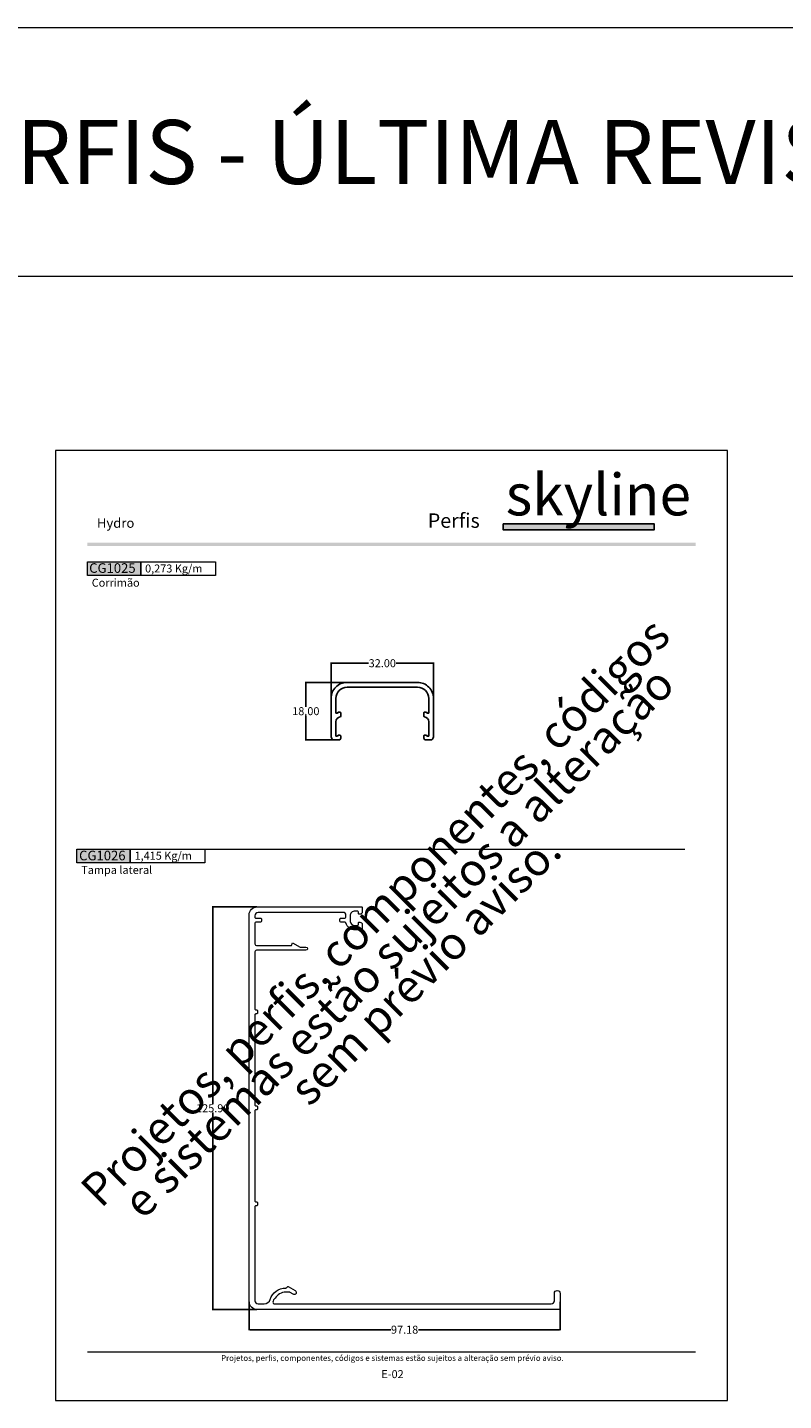
# Model space of a CAD drawing. Units: millimetres. Extents: x 97 to 1516, y 93 to 522.
# Drawn here: x 333 to 569, y 93 to 522 of the extents above; entities that cross this region are included whole.
import ezdxf
from ezdxf.enums import TextEntityAlignment as Align

# ---------------------------------------------------------------- set-up
doc = ezdxf.new("R2010")
doc.units = ezdxf.units.MM
doc.layers.get('Defpoints').update_dxf_attribs({"lineweight": 0})
doc.layers.add('A4', color=7, linetype='Continuous', lineweight=0, plot=False)
doc.layers.add('MARGEM-1', color=7, linetype='Continuous', lineweight=13, plot=False)
for name, color, linetype, lineweight in [('Desenho', 250, 'Continuous', 20), ('LABEL', 7, 'Continuous', 0), ('MARGEM', 7, 'Continuous', 0), ('PBR-Profile', 7, 'Continuous', 13)]:
    doc.layers.add(name, color=color, linetype=linetype, lineweight=lineweight)
doc.styles.add('14', font='arialbd.ttf', dxfattribs={"height": 1})
doc.styles.get("Standard").update_dxf_attribs({"font": 'arial.ttf'})
doc.styles.add('Style1', font='arial.ttf', dxfattribs={"height": 200})
doc.styles.add('USER3', font='arial.ttf', dxfattribs={"height": 2})
doc.dimstyles.get("Standard").update_dxf_attribs({"dimtxt": 0.18, "dimasz": 0.18, "dimexe": 0.18, "dimexo": 0.0625, "dimgap": 0.09, "dimtad": 0, "dimtih": 1, "dimtoh": 1, "dimdec": 4, "dimzin": 0, "dimdsep": 46, "dimtxsty": 'Standard', "dimcen": 0.09, "dimadec": 0, "dimazin": 0, "dimtfac": 1, "dimtdec": 4, "dimtofl": 0, "dimtmove": 0, "dimatfit": 3, "dimfxl": 1, "dimtolj": 1, "dimtzin": 0, "dimarcsym": 0})

# ---------------------------------------------------------------- blocks, each defined once
blk = doc.blocks.new('*D33')
at = {"color": 0, "lineweight": -2, "transparency": 16777216}
for p, q in [((432.63, 317.67), (419.62, 317.67)), ((419.8, 317.49), (419.8, 310.04)), ((419.8, 299.85), (419.8, 307.3)), ((428.63, 299.67), (419.62, 299.67))]:
    blk.add_line(p, q, dxfattribs=at)
at = {"color": 0, "transparency": 16777216}
for points in [[(419.77, 317.49), (419.83, 317.49), (419.8, 317.67)], [(419.77, 299.85), (419.83, 299.85), (419.8, 299.67)]]:
    blk.add_solid(points, dxfattribs=at)
at = {"layer": 'Defpoints', "color": 0, "transparency": 16777216}
for p in [(419.8, 317.67), (432.7, 317.67), (428.7, 299.67)]:
    blk.add_point(p, dxfattribs=at)
at = {"color": 0, "transparency": 16777216, "insert": (419.8, 308.67), "char_height": 0.18, "attachment_point": 5}
blk.add_mtext('\\A1;{\\H2.5;18.00}', dxfattribs=at)
blk = doc.blocks.new('*D34')
at = {"color": 0, "lineweight": -2, "transparency": 16777216}
for p, q in [((427.7, 312.73), (427.7, 323.84)), ((427.88, 323.66), (439.39, 323.66)), ((459.52, 323.66), (448, 323.66)), ((459.7, 312.73), (459.7, 323.84))]:
    blk.add_line(p, q, dxfattribs=at)
at = {"color": 0, "transparency": 16777216}
for points in [[(427.88, 323.69), (427.88, 323.63), (427.7, 323.66)], [(459.52, 323.69), (459.52, 323.63), (459.7, 323.66)]]:
    blk.add_solid(points, dxfattribs=at)
at = {"layer": 'Defpoints', "color": 0, "transparency": 16777216}
for p in [(459.7, 323.66), (427.7, 312.67), (459.7, 312.67)]:
    blk.add_point(p, dxfattribs=at)
at = {"color": 0, "transparency": 16777216, "insert": (443.7, 323.66), "char_height": 0.18, "attachment_point": 5}
blk.add_mtext('\\A1;{\\H2.5;32.00}', dxfattribs=at)
blk = doc.blocks.new('CG1026_b')
blk.add_lwpolyline([(1.8, 92.14), (1.8, 64.04, 0.414214), (2.1, 63.74), (2.3, 63.74, -0.414214), (2.6, 63.44), (2.6, 62.74, -0.414214), (2.3, 62.44), (2.1, 62.44, 0.414214), (1.8, 62.14), (1.8, 34.03, 0.414214), (2.1, 33.73), (2.3, 33.73, -0.414214), (2.6, 33.43), (2.6, 32.73, -0.414214), (2.3, 32.43), (2.1, 32.43, 0.414214), (1.8, 32.13), (1.8, 2.8, 0.414214), (2.8, 1.8), (4.71, 1.8, 0.329468), (6.62, 3.21, -0.329468), (11.4, 6.75), (11.51, 6.75, 0.244702), (11.71, 6.85), (11.94, 7.18, -0.388879), (12.2, 7.24), (14.42, 5.96, -1), (13.77, 4.84), (12.82, 5.38, 0.131652), (12.57, 5.45), (11.4, 5.45, 0.271371), (8.17, 3.56, -0.178455), (7.91, 3.33, 0.227013), (7.61, 3.02, 0.041404), (7.45, 2.38, 0.461524), (7.94, 1.8), (94.38, 1.8, 0.414214), (95.38, 2.8), (95.38, 5.1, -1), (97.18, 5.1), (97.18, 0.5, -0.414214), (96.68, 0), (2.5, 0, -0.414214), (0, 2.5), (0, 123.4, -0.414216), (2.5, 125.9), (35.13, 125.9, -0.414214), (35.33, 125.7), (35.33, 124.3, -0.416462), (34.63, 123.6), (34.43, 123.6, -0.414216), (34.13, 123.9), (34.13, 124.3, 0.414214), (33.83, 124.6), (33.08, 124.6, 0.414214), (31.58, 123.1), (31.58, 121.6, 0.414214), (33.08, 120.1), (33.83, 120.1, 0.414214), (34.13, 120.4), (34.13, 120.8, -0.414214), (34.43, 121.1), (34.63, 121.1, -0.414214), (35.33, 120.4), (35.33, 119, -0.414211), (35.03, 118.7), (33.08, 118.7, -0.342649), (30.27, 120.88, 0.342019), (29.98, 121.1), (28.68, 121.1, -0.414211), (28.38, 121.4), (28.38, 122.1, -0.414214), (28.68, 122.4), (29.88, 122.4, 0.414211), (30.18, 122.7), (30.18, 123.6, 0.41391), (29.68, 124.1), (2.8, 124.1, 0.414216), (1.8, 123.1), (1.8, 122.7, 0.414214), (2.1, 122.4), (3.56, 122.4, -0.414214), (3.86, 122.1), (3.86, 121.4, -0.414211), (3.56, 121.1), (2.1, 121.1, 0.414211), (1.8, 120.8), (1.8, 114.34, 0.414211), (2.3, 113.83), (13.26, 113.83), (13.55, 114.63), (16, 113.33), (17.76, 113.33, -1), (17.76, 112.33), (2.3, 112.34, 0.414216), (1.8, 111.84), (1.8, 94.04, 0.414214), (2.1, 93.74), (2.3, 93.74, -0.414214), (2.6, 93.44), (2.6, 92.74, -0.414214), (2.3, 92.44), (2.1, 92.44, 0.414214)], format="xyb", close=True)
blk = doc.blocks.new('*D36')
at = {"color": 0, "lineweight": -2, "transparency": 16777216}
for p, q in [((404.52, 247.49), (390.54, 247.49)), ((390.72, 247.31), (390.72, 185.9)), ((390.72, 121.77), (390.72, 183.17)), ((404.52, 121.59), (390.54, 121.59))]:
    blk.add_line(p, q, dxfattribs=at)
at = {"color": 0, "transparency": 16777216}
for points in [[(390.69, 247.31), (390.75, 247.31), (390.72, 247.49)], [(390.69, 121.77), (390.75, 121.77), (390.72, 121.59)]]:
    blk.add_solid(points, dxfattribs=at)
at = {"layer": 'Defpoints', "color": 0, "transparency": 16777216}
for p in [(404.58, 247.49), (390.72, 121.59), (404.58, 121.59)]:
    blk.add_point(p, dxfattribs=at)
at = {"color": 0, "transparency": 16777216, "insert": (390.72, 184.54), "char_height": 0.18, "attachment_point": 5}
blk.add_mtext('\\A1;{\\H2.5;125.90}', dxfattribs=at)
blk = doc.blocks.new('*D37')
at = {"color": 0, "lineweight": -2, "transparency": 16777216}
for p, q in [((402.08, 124.02), (402.08, 115.14)), ((499.26, 124.02), (499.26, 115.14)), ((402.26, 115.32), (446.36, 115.32)), ((499.08, 115.32), (454.98, 115.32))]:
    blk.add_line(p, q, dxfattribs=at)
at = {"color": 0, "transparency": 16777216}
for points in [[(402.26, 115.35), (402.26, 115.29), (402.08, 115.32)], [(499.08, 115.35), (499.08, 115.29), (499.26, 115.32)]]:
    blk.add_solid(points, dxfattribs=at)
at = {"layer": 'Defpoints', "color": 0, "transparency": 16777216}
for p in [(402.08, 124.09), (499.26, 124.09), (499.26, 115.32)]:
    blk.add_point(p, dxfattribs=at)
at = {"color": 0, "transparency": 16777216, "insert": (450.67, 115.32), "char_height": 0.18, "attachment_point": 5}
blk.add_mtext('\\A1;{\\H2.5;97.18}', dxfattribs=at)
blk = doc.blocks.new('skyline')
at = {"true_color": 0x542c44}
h = blk.add_hatch(color=229, dxfattribs=at)
h.dxf.hatch_style = 1
h.paths.add_polyline_path([(236.43, 367.2), (236.43, 365.37), (283.69, 365.37), (283.69, 367.2)])
at = {"color": 229, "true_color": 0x542c44}
blk.add_lwpolyline([(236.43, 367.2), (283.69, 367.2), (283.69, 365.37), (236.43, 365.37)], close=True, dxfattribs=at)
at = {"layer": 'MARGEM', "insert": (237.26, 382.87), "char_height": 13, "attachment_point": 1}
blk.add_mtext_dynamic_manual_height_columns('{\\fBebas Neue|b0|i0|c0|p34;\\C252;\\c9211020;skyline}', width=55.5623, gutter_width=12.5, heights=[0], dxfattribs=at)

msp = doc.modelspace()

# ---------------------------------------------------------------- hatches: boundary and pattern name
at = {"layer": 'MARGEM-1'}
h = msp.add_hatch(color=251, dxfattribs=at)
h.set_gradient(color1=(82, 82, 82), tint=1)
h.paths.add_polyline_path([(351.572, 360.325), (351.572, 361.325), (541.572, 361.325), (541.572, 360.325)])

# ---------------------------------------------------------------- linework, layer by layer
at = {"layer": 'A4', "color": 7, "flags": 128}
for points in [[(100.724, 522.394), (1010.311, 522.394), (1010.311, 444.559), (100.724, 444.559)], [(341.572, 93.175), (551.572, 93.175), (551.572, 390.175), (341.572, 390.175)]]:
    msp.add_lwpolyline(points, close=True, dxfattribs=at)
at = {"layer": 'Desenho', "color": 7, "lineweight": -2, "ltscale": 2, "flags": 128}
msp.add_lwpolyline([(432.697, 316.169), (454.697, 316.169, -0.4142136), (458.197, 312.669), (458.197, 308.069), (457.694, 308.069), (457.484, 308.369), (456.897, 308.369, 0.4142136), (456.697, 308.169), (456.697, 307.069, 0.380085), (456.873, 306.87, -0.380086), (458.197, 305.381), (458.197, 300.869), (457.695, 300.869), (457.485, 301.169), (456.897, 301.169, 0.4142136), (456.697, 300.969), (456.697, 300.169, 0.4142136), (457.197, 299.669), (458.697, 299.669, 0.4142136), (459.697, 300.669), (459.697, 312.669, 0.4142136), (454.697, 317.669), (432.697, 317.669, 0.4142136), (427.697, 312.669), (427.697, 300.669, 0.4142136), (428.697, 299.669), (430.197, 299.669, 0.4142136), (430.697, 300.169), (430.697, 300.969, 0.4142136), (430.497, 301.169), (429.908, 301.169), (429.698, 300.869), (429.197, 300.869), (429.197, 305.381, -0.380086), (430.521, 306.87, 0.380085), (430.697, 307.069), (430.697, 308.169, 0.4142136), (430.497, 308.369), (429.91, 308.369), (429.7, 308.069), (429.197, 308.069), (429.197, 308.069), (429.197, 312.669, -0.4142136), (432.697, 316.169)], format="xyb", dxfattribs=at)
at = {"layer": 'LABEL', "flags": 128}
for points in [[(351.572, 351.045), (351.572, 355.325), (368.239, 355.325), (368.239, 351.045)], [(368.239, 351.045), (368.239, 355.325), (391.572, 355.325), (391.572, 351.045)], [(348.28, 261.261), (348.28, 265.54), (364.946, 265.54), (364.946, 261.261)], [(364.946, 261.261), (364.946, 265.54), (388.28, 265.54), (388.28, 261.261)]]:
    msp.add_lwpolyline(points, close=True, dxfattribs=at)
at = {"layer": 'LABEL', "color": 254, "true_color": 0xd9dadb}
for points in [[(351.572, 351.045), (351.572, 355.325), (368.239, 351.045), (368.239, 355.325)], [(348.28, 261.261), (348.28, 265.54), (364.946, 261.261), (364.946, 265.54)]]:
    msp.add_solid(points, dxfattribs=at)
at = {"layer": 'MARGEM', "color": 253}
msp.add_line((348.28, 265.54), (538.28, 265.54), dxfattribs=at)
at = {"layer": 'MARGEM-1', "color": 250, "true_color": 0x3f3f3f}
msp.add_line((351.572, 108.425), (541.572, 108.425), dxfattribs=at)

# ---------------------------------------------------------------- block references
msp.add_blockref('skyline', (245, 0))
at = {"layer": 'PBR-Profile'}
msp.add_blockref('CG1026_b', (402.083, 121.586), dxfattribs=at)

# ---------------------------------------------------------------- texts
at = {"layer": 'A4', "color": 7, "style": 'Style1'}
msp.add_text('CAPÍTULO DE PERFIS - ÚLTIMA REVISÃO EM DEZEMBRO/2023', height=20, dxfattribs=at).set_placement((118.503, 473.469))
at = {"layer": 'LABEL', "attachment_point": 1}
for s, insert, char_height in [('{\\fArial|b1|i0|c0|p39;CG1025}', (352.1, 354.908), 2.99999), ('{\\fArial|b1|i0|c0|p39;0,273 Kg/m }', (369.572, 354.519), 2.5), ('{\\fArial|b0|i0|c0|p39;Corrimão}', (352.905, 350.075), 2.5), ('{\\fArial|b1|i0|c0|p39;CG1026}', (348.956, 265.044), 2.99999), ('{\\fArial|b1|i0|c0|p39;1,415 Kg/m }', (366.28, 264.734), 2.5), ('{\\fArial|b0|i0|c0|p39;Tampa lateral}', (349.613, 260.29), 2.5)]:
    msp.add_mtext(s, dxfattribs=dict(at, insert=insert, char_height=char_height))
at = {"layer": 'MARGEM-1', "style": '14'}
for s, height, p in [('Hydro', 3, (354.512, 365.994)), ('Perﬁs', 4.5, (457.921, 365.994))]:
    msp.add_text(s, height=height, dxfattribs=at).set_placement(p)
at = {"layer": 'MARGEM-1', "color": 251, "style": 'USER3'}
for s, height, p in [(' Projetos, perfis, componentes, códigos e sistemas estão sujeitos a alteração sem prévio aviso.', 1.8, (446.572, 106.458)), ('E-02', 2.5, (446.893, 101.434))]:
    msp.add_text(s, height=height, dxfattribs=at).set_placement(p, align=Align.MIDDLE_CENTER)
at = {"layer": 'MARGEM-1', "color": 251, "insert": (449.642, 235.472), "char_height": 10.206, "width": 255.83352, "attachment_point": 5, "rotation": 45, "line_spacing_factor": 0.695238, "style": 'USER3'}
msp.add_mtext(' Projetos, perfis, componentes, códigos e sistemas estão sujeitos a alteração sem prévio aviso.', dxfattribs=at)

# ---------------------------------------------------------------- dimensions: what is measured, and where the dimension line sits
for base, p1, p2, picture, middle in [((459.697, 323.661), (427.697, 312.669), (459.697, 312.669), '*D34', (443.697, 323.661)), ((499.259, 115.317), (402.083, 124.086), (499.259, 124.086), '*D37', (450.671, 115.317))]:
    dim = msp.add_linear_dim(base=base, p1=p1, p2=p2, text='{\\H2.5;<>}', dimstyle='Standard', override={"dimdec": 2})
    dim.commit()
    dim.dimension.update_dxf_attribs({"geometry": picture, "text_midpoint": middle})
for base, p1, p2, picture, middle in [((419.799, 317.669), (428.697, 299.669), (432.697, 317.669), '*D33', (419.799, 308.669)), ((390.719, 121.586), (404.583, 247.488), (404.583, 121.586), '*D36', (390.719, 184.537))]:
    dim = msp.add_linear_dim(base=base, p1=p1, p2=p2, angle=90, text='{\\H2.5;<>}', dimstyle='Standard', override={"dimdec": 2})
    dim.commit()
    dim.dimension.update_dxf_attribs({"geometry": picture, "text_midpoint": middle})

doc.saveas('drawing.dxf')
